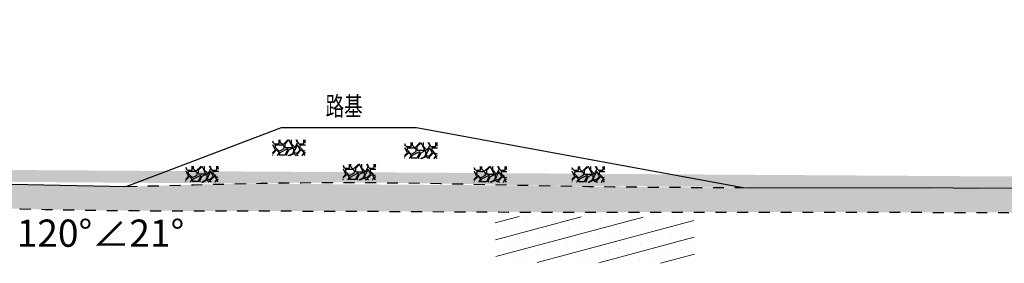
# Model space of a CAD drawing. Extents: x 217 to 43603, y 3840 to 12125.
# Drawn here: x 3530 to 3711, y 11013 to 11058 of the extents above; entities that cross this region are included whole.
import ezdxf
from ezdxf.enums import TextEntityAlignment as Align

# ---------------------------------------------------------------- set-up
doc = ezdxf.new("R2010")
doc.units = 0
doc.linetypes.add('X21', pattern=[4, 2, -2])
doc.layers.get('0').update_dxf_attribs({"linetype": 'CONTINUOUS'})
doc.layers.add('剖面地形线', color=3, linetype='CONTINUOUS', lineweight=25)
doc.layers.add('文字', color=7, linetype='CONTINUOUS', lineweight=13)
doc.layers.add('地层代号', color=7, linetype='CONTINUOUS')
doc.styles.add('仿宋3.5', font='SIMFANG.TTF', dxfattribs={"width": 0.714, "height": 3.5})

msp = doc.modelspace()

# ---------------------------------------------------------------- hatches: boundary and pattern name
at = {"linetype": 'Continuous'}
h = msp.add_hatch(dxfattribs=at)
h.set_pattern_fill('冲积砂质卵石层', color=256, scale=5)
h.set_pattern_definition([(45, (13.2344, 5267.961), (-2.5, 2.5), [0.3535534, -3.1819805]), (45, (13.4844, 5267.711), (-2.5, 2.5), [0.3535534, -3.1819805]), (0, (13.2344, 5267.711), (2.5, 2.5), [0.25, -4.75]), (0, (13.4844, 5268.211), (2.5, 2.5), [0.25, -4.75]), (90, (13.2344, 5267.711), (-2.5, 2.5), [0.25, -4.75]), (90, (13.7344, 5267.961), (-2.5, 2.5), [0.25, -4.75]), (45, (12.2344, 5269.461), (-2.5, 2.5), [0, -1.75])])
edge = h.paths.add_edge_path()
edge.add_line((239.45, 11057.5), (239.4, 11054))
edge.add_spline(control_points=[(239.4, 11054), (250.21, 11053.77), (273.37, 11053.29), (307.4, 11052.59), (335.04, 11052.15), (350.34, 11052.09), (354.78, 11052.14)], knot_values=[0.288029, 0.288029, 0.288029, 0.288029, 32.737811, 69.782506, 102.381732, 115.687522, 115.687522, 115.687522, 115.687522], degree=3, periodic=0)
edge.add_line((354.78, 11052.14), (354.78, 11055.46))
edge.add_line((354.78, 11055.46), (302.41, 11056.18))
edge.add_line((302.41, 11056.18), (239.45, 11057.5))
edge = h.paths.add_edge_path()
edge.add_spline(control_points=[(354.78, 11052.14), (361.61, 11052.22), (383.26, 11052.96), (417.89, 11051.78), (449.7, 11050.62), (466.71, 11049.86), (470.77, 11049.75)], knot_values=[115.687522, 115.687522, 115.687522, 115.687522, 136.194137, 180.656193, 219.553312, 231.726497, 231.726497, 231.726497, 231.726497], degree=3, periodic=0)
edge.add_line((470.77, 11049.75), (470.77, 11053.25))
edge.add_line((470.77, 11053.25), (417.52, 11055.28))
edge.add_line((417.52, 11055.28), (374.23, 11056.06))
edge.add_line((374.23, 11056.06), (354.78, 11055.46))
edge.add_line((354.78, 11055.46), (354.78, 11052.14))
edge = h.paths.add_edge_path()
edge.add_spline(control_points=[(4654.72, 11022.57), (4652.53, 11021.97), (4633.6, 11016.78), (4598.69, 11019.43), (4600.38, 11019.37), (4568.16, 11019.41), (4536.1, 11020.27), (4486.42, 11022.03), (4437.48, 11019.56), (4392.56, 11020.04), (4356.89, 11018.43), (4310.72, 11023.03), (4256.25, 11017.81), (4194.63, 11020.35), (4124.65, 11019.7), (4062.29, 11019.72), (3998.93, 11022.33), (3941.39, 11019.45), (3875.11, 11019.9), (3819.7, 11022.3), (3777.12, 11021.16), (3745.54, 11022.18), (3706.08, 11022.03), (3669.88, 11022.23), (3622.5, 11022.06), (3581.85, 11022.47), (3538.99, 11022.25), (3499.37, 11023.84), (3458.88, 11022.37), (3420.77, 11024.32), (3378.59, 11024.16), (3346.52, 11023.57), (3310.61, 11024.08), (3274.2, 11024.49), (3232.37, 11024.5), (3195.2, 11023.64), (3167.06, 11025.39), (3144.68, 11026.71), (3114.26, 11026.75), (3080.57, 11026.63), (3039.95, 11027.16), (2994.99, 11027.64), (2939.15, 11028.03), (2884.19, 11027.7), (2836.4, 11028.5), (2805.85, 11029.15), (2767.46, 11029.55), (2734.81, 11028.01), (2692.15, 11027.69), (2660.48, 11028.25), (2628.17, 11028.8), (2602.05, 11028.71), (2575.11, 11026.85), (2553.51, 11025.61), (2531.07, 11027.38), (2509.3, 11028.91), (2479.95, 11030), (2441.11, 11029.52), (2370.57, 11029.41), (2291.16, 11030.37), (2217.66, 11030.58), (2172.31, 11029.5), (2132.18, 11030.22), (2088.35, 11029.53), (2040.28, 11030.98), (1992.8, 11031.07), (1931.12, 11030.7), (1874.74, 11032.99), (1820.55, 11033.74), (1791.3, 11034.24), (1761.13, 11034.83), (1731.03, 11035.14), (1699.22, 11035.44), (1670.14, 11035.93), (1642.67, 11035.76), (1614.17, 11034.93), (1591.59, 11034.93), (1562.81, 11036.18), (1530.9, 11037.77), (1495.95, 11038.04), (1466.09, 11036.76), (1437.6, 11037.01), (1406.1, 11037.44), (1378.2, 11037.43), (1351.81, 11037.8), (1327.66, 11040.07), (1298.03, 11041.19), (1266.49, 11040.23), (1237.43, 11038.93), (1214.14, 11040.27), (1189.93, 11040.02), (1162.02, 11040.27), (1132.2, 11040.41), (1102.31, 11039.79), (1071.01, 11041.87), (1040.98, 11040.9), (1009.33, 11042.57), (987.9, 11044.61), (971.74, 11044.65), (964.18, 11042.33), (956.17, 11046.36), (941.55, 11046.62), (923.7, 11046.18), (881.39, 11046.38), (839.76, 11046.49), (798.44, 11046.64), (775.26, 11046.75), (749.69, 11046.78), (726.37, 11047.14), (710.16, 11046.77), (694.85, 11047.72), (676.75, 11048.79), (646.22, 11050), (613.58, 11050.42), (582.83, 11049.89), (552.62, 11050.04), (517.28, 11050.53), (487.49, 11049.29), (470.77, 11049.75)], knot_values=[231.726497, 231.726497, 231.726497, 231.726497, 233.564802, 247.592966, 267.456208, 288.850721, 324.488648, 372.745296, 435.2978, 471.39313, 507.508116, 542.254249, 610.192978, 670.908489, 727.112247, 820.160581, 857.941512, 917.269633, 992.847742, 1056.727559, 1083.59978, 1120.529715, 1151.70224, 1201.139909, 1233.255233, 1280.896774, 1329.726466, 1365.606765, 1399.049096, 1451.381112, 1479.909587, 1525.592658, 1547.615025, 1587.64323, 1634.820582, 1673.126147, 1699.099716, 1719.346549, 1740.379859, 1790.345274, 1820.423817, 1862.252922, 1925.234081, 1987.926354, 2027.130601, 2068.628924, 2079.591301, 2142.29726, 2166.624812, 2207.569402, 2237.313807, 2263.585402, 2285.86936, 2318.370685, 2328.28443, 2353.358296, 2383.852408, 2416.340988, 2469.878888, 2595.474314, 2654.576522, 2690.387335, 2731.545884, 2774.941897, 2821.870151, 2875.80433, 2917.39433, 3006.873095, 3045.053316, 3079.970345, 3094.643568, 3135.580894, 3170.263229, 3190.079938, 3222.823434, 3252.665782, 3275.626521, 3290.522035, 3339.099852, 3371.470969, 3395.313004, 3428.733942, 3456.947297, 3489.802487, 3512.451343, 3536.090547, 3562.516001, 3601.364526, 3630.734723, 3649.69982, 3671.28506, 3703.350053, 3733.441282, 3760.750515, 3792.999969, 3827.450172, 3850.76226, 3888.060809, 3891.95486, 3899.19901, 3910.91665, 3917.006778, 3942.922127, 3964.55787, 4043.890306, 4067.837359, 4088.517805, 4113.424701, 4144.555709, 4158.498073, 4162.008943, 4190.562658, 4212.8868, 4253.690633, 4288.460455, 4305.136005, 4344.315714, 4394.492506, 4394.492506, 4394.492506, 4394.492506], degree=3, periodic=0)
edge.add_line((4628.4, 11019.78), (4608.56, 11027.01))
edge.add_line((4608.56, 11027.01), (4592.75, 11028.13))
edge.add_line((4592.75, 11028.13), (4575.05, 11023.99))
edge.add_line((4575.05, 11023.99), (4561.2, 11024.08))
edge.add_line((4561.2, 11024.08), (4491.16, 11026.15))
edge.add_line((4491.16, 11026.15), (4428.6, 11024.61))
edge.add_line((4428.6, 11024.61), (4356.5, 11023.79))
edge.add_line((4356.5, 11023.79), (4321.71, 11025.58))
edge.add_line((4321.71, 11025.58), (4289.39, 11024.61))
edge.add_line((4289.39, 11024.61), (4230.77, 11023.14))
edge.add_line((4230.77, 11023.14), (4193.13, 11024.35))
edge.add_line((4193.13, 11024.35), (4120.46, 11024.23))
edge.add_line((4120.46, 11024.23), (4040.93, 11025.16))
edge.add_line((4040.93, 11025.16), (4006.12, 11026.06))
edge.add_line((4006.12, 11026.06), (3986.32, 11026.57))
edge.add_line((3986.32, 11026.57), (3946.54, 11024.37))
edge.add_line((3946.54, 11024.37), (3897.79, 11027.01))
edge.add_line((3897.79, 11027.01), (3871.18, 11025.01))
edge.add_line((3871.18, 11025.01), (3839.2, 11028.04))
edge.add_line((3839.2, 11028.04), (3807.45, 11025.96))
edge.add_line((3807.45, 11025.96), (3767.65, 11025.98))
edge.add_line((3767.65, 11025.98), (3743.56, 11026.5))
edge.add_line((3743.56, 11026.5), (3701.55, 11026.62))
edge.add_line((3701.55, 11026.62), (3662.95, 11026.67))
edge.add_spline(control_points=[(3662.95, 11026.67), (3654.5, 11026.69), (3629.85, 11026.76), (3592, 11028.05), (3562.6, 11027.21), (3549.4, 11026.84)], knot_values=[0, 0, 0, 0, 25.358974, 73.953605, 113.563702, 113.563702, 113.563702, 113.563702], degree=3, periodic=0)
edge.add_line((3549.4, 11026.84), (3485.73, 11028.17))
edge.add_line((3485.73, 11028.17), (3465.16, 11027.48))
edge.add_line((3465.16, 11027.48), (3429.62, 11030.93))
edge.add_line((3429.62, 11030.93), (3418.07, 11027.6))
edge.add_line((3418.07, 11027.6), (3380.84, 11027.63))
edge.add_line((3380.84, 11027.63), (3338.63, 11027.26))
edge.add_line((3338.63, 11027.26), (3274.05, 11027.92))
edge.add_line((3274.05, 11027.92), (3191.1, 11027.69))
edge.add_line((3191.1, 11027.69), (3140.8, 11030.21))
edge.add_line((3140.8, 11030.21), (3073.94, 11030.28))
edge.add_line((3073.94, 11030.28), (2971.35, 11031.37))
edge.add_line((2971.35, 11031.37), (2862.45, 11031.46))
edge.add_line((2862.45, 11031.46), (2809.19, 11032.64))
edge.add_line((2809.19, 11032.64), (2784.71, 11032.84))
edge.add_line((2784.71, 11032.84), (2764.7, 11034.69))
edge.add_line((2764.7, 11034.69), (2716.35, 11031.08))
edge.add_line((2716.35, 11031.08), (2656.75, 11031.81))
edge.add_line((2656.75, 11031.81), (2610.24, 11032.44))
edge.add_line((2610.24, 11032.44), (2576.24, 11030.49))
edge.add_line((2576.24, 11030.49), (2546, 11029.81))
edge.add_line((2546, 11029.81), (2494.58, 11033.27))
edge.add_line((2494.58, 11033.27), (2394.59, 11033.02))
edge.add_line((2394.59, 11033.02), (2376.47, 11033.36))
edge.add_line((2376.47, 11033.36), (2308.43, 11034.6))
edge.add_line((2308.43, 11034.6), (2264.75, 11034.43))
edge.add_line((2264.75, 11034.43), (2214.58, 11033.93))
edge.add_line((2214.58, 11033.93), (2191.9, 11033.19))
edge.add_line((2191.9, 11033.19), (2132.93, 11033.48))
edge.add_line((2132.93, 11033.48), (2091.6, 11033.33))
edge.add_line((2091.6, 11033.33), (2030.62, 11034.42))
edge.add_line((2030.62, 11034.42), (1988.68, 11034.55))
edge.add_line((1988.68, 11034.55), (1967.17, 11035.11))
edge.add_line((1967.17, 11035.11), (1947.09, 11034.5))
edge.add_line((1947.09, 11034.5), (1921.29, 11036.64))
edge.add_line((1921.29, 11036.64), (1871.27, 11037.43))
edge.add_line((1871.27, 11037.43), (1859.13, 11036.6))
edge.add_line((1859.13, 11036.6), (1784.55, 11037.88))
edge.add_line((1784.55, 11037.88), (1743.48, 11038.64))
edge.add_line((1743.48, 11038.64), (1709.84, 11038.68))
edge.add_line((1709.84, 11038.68), (1688.33, 11039.18))
edge.add_line((1688.33, 11039.18), (1648.39, 11038.78))
edge.add_line((1648.39, 11038.78), (1619.47, 11038.49))
edge.add_line((1619.47, 11038.49), (1588.91, 11038.63))
edge.add_line((1588.91, 11038.63), (1537.53, 11040.6))
edge.add_line((1537.53, 11040.6), (1511.22, 11041.76))
edge.add_line((1511.22, 11041.76), (1459.93, 11040.3))
edge.add_line((1459.93, 11040.3), (1407.65, 11040.86))
edge.add_line((1407.65, 11040.86), (1359, 11041.1))
edge.add_line((1359, 11041.1), (1314.21, 11044.3))
edge.add_line((1314.21, 11044.3), (1298.1, 11044.29))
edge.add_line((1298.1, 11044.29), (1223.77, 11042.66))
edge.add_line((1223.77, 11042.66), (1215.01, 11043.52))
edge.add_line((1215.01, 11043.52), (1144.86, 11043.83))
edge.add_line((1144.86, 11043.83), (1103.96, 11043.69))
edge.add_line((1103.96, 11043.69), (1081.07, 11047.18))
edge.add_line((1081.07, 11047.18), (1071.73, 11044.81))
edge.add_line((1071.73, 11044.81), (1051.38, 11045.98))
edge.add_line((1051.38, 11045.98), (1026.51, 11044.01))
edge.add_line((1026.51, 11044.01), (988.12, 11049.96))
edge.add_line((988.12, 11049.96), (972.55, 11050.92))
edge.add_line((972.55, 11050.92), (965.69, 11046.51))
edge.add_line((965.69, 11046.51), (949.73, 11054.57))
edge.add_line((949.73, 11054.57), (934.52, 11049.94))
edge.add_line((934.52, 11049.94), (928.62, 11049.78))
edge.add_line((928.62, 11049.78), (877.87, 11049.79))
edge.add_line((877.87, 11049.79), (797.92, 11050.17))
edge.add_line((797.92, 11050.17), (797.35, 11050.15))
edge.add_line((797.35, 11050.15), (739.84, 11050.38))
edge.add_line((739.84, 11050.38), (706.69, 11050.51))
edge.add_line((706.69, 11050.51), (661.17, 11053.07))
edge.add_line((661.17, 11053.07), (597.72, 11053.91))
edge.add_line((597.72, 11053.91), (576.8, 11053.46))
edge.add_line((576.8, 11053.46), (515.8, 11053.68))
edge.add_line((515.8, 11053.68), (470.77, 11053.25))
edge.add_line((470.77, 11053.25), (470.77, 11049.75))
h = msp.add_hatch(dxfattribs=at)
h.set_pattern_fill('干砌块石', color=256, scale=4.55)
h.set_pattern_definition([(0, (-23548.4383, 2584.6834), (4.55, 4.55), [1.365, -3.185]), (0, (-23545.7083, 2585.1384), (4.55, 4.55), [1.1375, -3.4125]), (0, (-23545.936, 2585.366), (4.55, 4.55), [0.91, -3.64]), (0, (-23547.301, 2586.5034), (4.55, 4.55), [0.6825, -0.6825, 0.91, -2.275]), (0, (-23547.301, 2586.731), (4.55, 4.55), [0.91, -0.2275, 1.1375, -2.275]), (0, (-23549.3483, 2587.641), (4.55, 4.55), [1.1375, -3.4125]), (0, (-23545.026, 2587.8684), (4.55, 4.55), [1.1375, -3.4125]), (90, (-23549.3483, 2585.5934), (-4.55, 4.55), [0.6825, -3.8675]), (90, (-23548.666, 2589.006), (-4.55, 4.55), [0.455, -4.095]), (90, (-23548.4383, 2584.6834), (-4.55, 4.55), [0.6825, -3.8675]), (90, (-23547.9833, 2588.7784), (-4.55, 4.55), [0.2275, -4.3225]), (90, (-23547.756, 2586.9584), (-4.55, 4.55), [0.6825, -3.8675]), (90, (-23547.301, 2585.366), (-4.55, 4.55), [1.1375, -3.4125]), (90, (-23546.846, 2588.551), (-4.55, 4.55), [0.6825, -3.8675]), (90, (-23546.391, 2586.731), (-4.55, 4.55), [0.91, -3.64]), (90, (-23546.1633, 2586.731), (-4.55, 4.55), [0.91, -3.64]), (90, (-23545.7083, 2584.6834), (-4.55, 4.55), [0.455, -4.095]), (90, (-23545.026, 2585.366), (-4.55, 4.55), [1.1375, -3.4125]), (45, (-23548.8933, 2585.1384), (5e-16, 4.55), [1.9304012, -4.5042705]), (45, (-23548.4383, 2585.366), (5e-16, 4.55), [0.9652006, -5.4694711]), (45, (-23546.3908, 2587.8684), (5e-16, 4.55), [1.2869343, -5.1477374]), (45, (-23546.3908, 2588.096), (5e-16, 4.55), [0.9652006, -5.4694711]), (135, (-23547.9833, 2587.641), (-4.55, 5e-16), [0.32173505, -6.11293666]), (135, (-23548.8933, 2585.1384), (-4.55, 5e-16), [0.64346555, -5.79120616]), (135, (-23547.5283, 2586.5034), (-4.55, 5e-16), [0.64346555, -5.79120616]), (135, (-23546.3908, 2587.641), (-4.55, 5e-16), [0.64346555, -5.79120616]), (135, (-23545.0258, 2588.551), (-4.55, 5e-16), [0.9652006, -5.4694711]), (135, (-23545.0258, 2588.3234), (-4.55, 5e-16), [0.64346555, -5.79120616]), (135, (-23545.2533, 2588.7784), (-4.55, 5e-16), [0.64346555, -5.79120616]), (135, (-23546.6183, 2584.6834), (-4.55, 5e-16), [0.9652006, -5.4694711]), (26.565051, (-23545.2533, 2587.4134), (4.55, 2e-09), [0.50869, -9.6654193]), (26.565051, (-23546.3908, 2586.276), (4.55, 2e-09), [0.50869, -9.6654193]), (26.565051, (-23547.9833, 2587.641), (4.55, 2e-09), [1.01738, -9.1567293]), (26.565051, (-23547.7558, 2588.7784), (4.55, 2e-09), [1.01738, -9.1567293]), (26.565051, (-23547.7558, 2587.641), (4.55, 2e-09), [1.01738, -9.1567293]), (26.565051, (-23545.0258, 2588.551), (4.55, 2e-09), [1.01738, -9.1567293]), (26.565051, (-23549.3483, 2586.276), (4.55, 2e-09), [1.5261155, -8.6479938]), (26.565051, (-23549.3483, 2586.5034), (4.55, 2e-09), [1.5261155, -8.6479938]), (26.565051, (-23549.3483, 2588.3234), (4.55, 2e-09), [1.5261155, -8.6479938]), (63.434949, (-23547.0733, 2588.096), (2e-10, 4.55), [0.50869, -9.6654193]), (63.434949, (-23545.0258, 2587.8684), (2e-10, 4.55), [0.50869, -6.1045893, 1.01738, -2.54345]), (63.434949, (-23545.4808, 2587.4134), (2e-10, 4.55), [1.01738, -9.1567293]), (63.434949, (-23548.2108, 2587.8684), (2e-10, 4.55), [1.01738, -9.1567293]), (63.434949, (-23548.4383, 2587.8684), (2e-10, 4.55), [1.01738, -9.1567293]), (63.434949, (-23546.8458, 2588.3234), (2e-10, 4.55), [1.5261155, -8.6479938]), (116.565051, (-23547.9833, 2587.186), (-2e-09, 4.55), [0.50869, -9.6654193]), (116.565051, (-23545.0258, 2586.731), (-2e-09, 4.55), [0.50869, -9.6654193]), (116.565051, (-23545.9358, 2585.366), (-2e-09, 4.55), [1.01738, -9.1567293]), (116.565051, (-23546.1633, 2585.5934), (-2e-09, 4.55), [1.01738, -9.1567293]), (116.565051, (-23545.7083, 2588.7784), (-2e-09, 4.55), [1.01738, -9.1567293]), (116.565051, (-23549.3483, 2586.5034), (-2e-09, 4.55), [1.01738, -9.1567293]), (116.565051, (-23547.0733, 2584.6834), (-2e-09, 4.55), [1.5261155, -8.6479938]), (153.434949, (-23545.4808, 2587.4134), (-4.55, 2e-10), [1.01738, -9.1567293]), (153.434949, (-23545.2533, 2587.186), (-4.55, 2e-10), [1.01738, -9.1567293]), (153.434949, (-23548.6658, 2584.911), (-4.55, 2e-10), [0.50869, -9.6654193]), (153.434949, (-23547.3008, 2586.731), (-4.55, 2e-10), [0.50869, -9.6654193]), (153.434949, (-23546.3908, 2588.096), (-4.55, 2e-10), [0.50869, -9.6654193])])
h.paths.add_polyline_path([(3582.4, 11035.44), (3576.39, 11035.43), (3576.31, 11032.56), (3582.31, 11032.49)])
h = msp.add_hatch(dxfattribs=at)
h.set_pattern_fill('干砌块石', color=256, scale=4.55)
h.set_pattern_definition([(0, (-23524.1357, 2584.1562), (4.55, 4.55), [1.365, -3.185]), (0, (-23521.4057, 2584.6112), (4.55, 4.55), [1.1375, -3.4125]), (0, (-23521.633, 2584.8387), (4.55, 4.55), [0.91, -3.64]), (0, (-23522.998, 2585.9762), (4.55, 4.55), [0.6825, -0.6825, 0.91, -2.275]), (0, (-23522.998, 2586.2037), (4.55, 4.55), [0.91, -0.2275, 1.1375, -2.275]), (0, (-23525.0457, 2587.1137), (4.55, 4.55), [1.1375, -3.4125]), (0, (-23520.723, 2587.3412), (4.55, 4.55), [1.1375, -3.4125]), (90, (-23525.0457, 2585.0662), (-4.55, 4.55), [0.6825, -3.8675]), (90, (-23524.363, 2588.4787), (-4.55, 4.55), [0.455, -4.095]), (90, (-23524.1357, 2584.1562), (-4.55, 4.55), [0.6825, -3.8675]), (90, (-23523.6807, 2588.2512), (-4.55, 4.55), [0.2275, -4.3225]), (90, (-23523.453, 2586.4312), (-4.55, 4.55), [0.6825, -3.8675]), (90, (-23522.998, 2584.8387), (-4.55, 4.55), [1.1375, -3.4125]), (90, (-23522.543, 2588.0237), (-4.55, 4.55), [0.6825, -3.8675]), (90, (-23522.088, 2586.2037), (-4.55, 4.55), [0.91, -3.64]), (90, (-23521.8607, 2586.2037), (-4.55, 4.55), [0.91, -3.64]), (90, (-23521.4057, 2584.1562), (-4.55, 4.55), [0.455, -4.095]), (90, (-23520.723, 2584.8387), (-4.55, 4.55), [1.1375, -3.4125]), (45, (-23524.5907, 2584.6112), (5e-16, 4.55), [1.9304012, -4.5042705]), (45, (-23524.1357, 2584.8387), (5e-16, 4.55), [0.9652006, -5.4694711]), (45, (-23522.0882, 2587.3412), (5e-16, 4.55), [1.2869343, -5.1477374]), (45, (-23522.0882, 2587.5687), (5e-16, 4.55), [0.9652006, -5.4694711]), (135, (-23523.6807, 2587.1137), (-4.55, 5e-16), [0.32173505, -6.11293666]), (135, (-23524.5907, 2584.6112), (-4.55, 5e-16), [0.64346555, -5.79120616]), (135, (-23523.2257, 2585.9762), (-4.55, 5e-16), [0.64346555, -5.79120616]), (135, (-23522.0882, 2587.1137), (-4.55, 5e-16), [0.64346555, -5.79120616]), (135, (-23520.7232, 2588.0237), (-4.55, 5e-16), [0.9652006, -5.4694711]), (135, (-23520.7232, 2587.7962), (-4.55, 5e-16), [0.64346555, -5.79120616]), (135, (-23520.9507, 2588.2512), (-4.55, 5e-16), [0.64346555, -5.79120616]), (135, (-23522.3157, 2584.1562), (-4.55, 5e-16), [0.9652006, -5.4694711]), (26.565051, (-23520.9507, 2586.8862), (4.55, 2e-09), [0.50869, -9.6654193]), (26.565051, (-23522.0882, 2585.7487), (4.55, 2e-09), [0.50869, -9.6654193]), (26.565051, (-23523.6807, 2587.1137), (4.55, 2e-09), [1.01738, -9.1567293]), (26.565051, (-23523.4532, 2588.2512), (4.55, 2e-09), [1.01738, -9.1567293]), (26.565051, (-23523.4532, 2587.1137), (4.55, 2e-09), [1.01738, -9.1567293]), (26.565051, (-23520.7232, 2588.0237), (4.55, 2e-09), [1.01738, -9.1567293]), (26.565051, (-23525.0457, 2585.7487), (4.55, 2e-09), [1.5261155, -8.6479938]), (26.565051, (-23525.0457, 2585.9762), (4.55, 2e-09), [1.5261155, -8.6479938]), (26.565051, (-23525.0457, 2587.7962), (4.55, 2e-09), [1.5261155, -8.6479938]), (63.434949, (-23522.7707, 2587.5687), (2e-10, 4.55), [0.50869, -9.6654193]), (63.434949, (-23520.7232, 2587.3412), (2e-10, 4.55), [0.50869, -6.1045893, 1.01738, -2.54345]), (63.434949, (-23521.1782, 2586.8862), (2e-10, 4.55), [1.01738, -9.1567293]), (63.434949, (-23523.9082, 2587.3412), (2e-10, 4.55), [1.01738, -9.1567293]), (63.434949, (-23524.1357, 2587.3412), (2e-10, 4.55), [1.01738, -9.1567293]), (63.434949, (-23522.5432, 2587.7962), (2e-10, 4.55), [1.5261155, -8.6479938]), (116.565051, (-23523.6807, 2586.6587), (-2e-09, 4.55), [0.50869, -9.6654193]), (116.565051, (-23520.7232, 2586.2037), (-2e-09, 4.55), [0.50869, -9.6654193]), (116.565051, (-23521.6332, 2584.8387), (-2e-09, 4.55), [1.01738, -9.1567293]), (116.565051, (-23521.8607, 2585.0662), (-2e-09, 4.55), [1.01738, -9.1567293]), (116.565051, (-23521.4057, 2588.2512), (-2e-09, 4.55), [1.01738, -9.1567293]), (116.565051, (-23525.0457, 2585.9762), (-2e-09, 4.55), [1.01738, -9.1567293]), (116.565051, (-23522.7707, 2584.1562), (-2e-09, 4.55), [1.5261155, -8.6479938]), (153.434949, (-23521.1782, 2586.8862), (-4.55, 2e-10), [1.01738, -9.1567293]), (153.434949, (-23520.9507, 2586.6587), (-4.55, 2e-10), [1.01738, -9.1567293]), (153.434949, (-23524.3632, 2584.3837), (-4.55, 2e-10), [0.50869, -9.6654193]), (153.434949, (-23522.9982, 2586.2037), (-4.55, 2e-10), [0.50869, -9.6654193]), (153.434949, (-23522.0882, 2587.5687), (-4.55, 2e-10), [0.50869, -9.6654193])])
h.paths.add_polyline_path([(3606.7, 11034.92), (3600.69, 11034.91), (3600.61, 11032.04), (3606.61, 11031.96)])
h = msp.add_hatch(dxfattribs=at)
h.set_pattern_fill('干砌块石', color=256, scale=4.55)
h.set_pattern_definition([(0, (-23564.423, 2579.84), (4.55, 4.55), [1.365, -3.185]), (0, (-23561.693, 2580.295), (4.55, 4.55), [1.1375, -3.4125]), (0, (-23561.9204, 2580.5227), (4.55, 4.55), [0.91, -3.64]), (0, (-23563.2854, 2581.66), (4.55, 4.55), [0.6825, -0.6825, 0.91, -2.275]), (0, (-23563.2854, 2581.8877), (4.55, 4.55), [0.91, -0.2275, 1.1375, -2.275]), (0, (-23565.333, 2582.7977), (4.55, 4.55), [1.1375, -3.4125]), (0, (-23561.0104, 2583.025), (4.55, 4.55), [1.1375, -3.4125]), (90, (-23565.333, 2580.75), (-4.55, 4.55), [0.6825, -3.8675]), (90, (-23564.6504, 2584.1627), (-4.55, 4.55), [0.455, -4.095]), (90, (-23564.423, 2579.84), (-4.55, 4.55), [0.6825, -3.8675]), (90, (-23563.968, 2583.935), (-4.55, 4.55), [0.2275, -4.3225]), (90, (-23563.7404, 2582.115), (-4.55, 4.55), [0.6825, -3.8675]), (90, (-23563.2854, 2580.5227), (-4.55, 4.55), [1.1375, -3.4125]), (90, (-23562.8304, 2583.7077), (-4.55, 4.55), [0.6825, -3.8675]), (90, (-23562.3754, 2581.8877), (-4.55, 4.55), [0.91, -3.64]), (90, (-23562.148, 2581.8877), (-4.55, 4.55), [0.91, -3.64]), (90, (-23561.693, 2579.84), (-4.55, 4.55), [0.455, -4.095]), (90, (-23561.0104, 2580.5227), (-4.55, 4.55), [1.1375, -3.4125]), (45, (-23564.878, 2580.2952), (5e-16, 4.55), [1.9304012, -4.5042705]), (45, (-23564.423, 2580.5227), (5e-16, 4.55), [0.9652006, -5.4694711]), (45, (-23562.3754, 2583.0252), (5e-16, 4.55), [1.2869343, -5.1477374]), (45, (-23562.3754, 2583.2527), (5e-16, 4.55), [0.9652006, -5.4694711]), (135, (-23563.968, 2582.7977), (-4.55, 5e-16), [0.32173505, -6.11293666]), (135, (-23564.878, 2580.2952), (-4.55, 5e-16), [0.64346555, -5.79120616]), (135, (-23563.513, 2581.6602), (-4.55, 5e-16), [0.64346555, -5.79120616]), (135, (-23562.3754, 2582.7977), (-4.55, 5e-16), [0.64346555, -5.79120616]), (135, (-23561.0104, 2583.7077), (-4.55, 5e-16), [0.9652006, -5.4694711]), (135, (-23561.0104, 2583.4802), (-4.55, 5e-16), [0.64346555, -5.79120616]), (135, (-23561.238, 2583.9352), (-4.55, 5e-16), [0.64346555, -5.79120616]), (135, (-23562.603, 2579.8402), (-4.55, 5e-16), [0.9652006, -5.4694711]), (26.565051, (-23561.238, 2582.5702), (4.55, 2e-09), [0.50869, -9.6654193]), (26.565051, (-23562.3754, 2581.4327), (4.55, 2e-09), [0.50869, -9.6654193]), (26.565051, (-23563.968, 2582.7977), (4.55, 2e-09), [1.01738, -9.1567293]), (26.565051, (-23563.7404, 2583.9352), (4.55, 2e-09), [1.01738, -9.1567293]), (26.565051, (-23563.7404, 2582.7977), (4.55, 2e-09), [1.01738, -9.1567293]), (26.565051, (-23561.0104, 2583.7077), (4.55, 2e-09), [1.01738, -9.1567293]), (26.565051, (-23565.333, 2581.4327), (4.55, 2e-09), [1.5261155, -8.6479938]), (26.565051, (-23565.333, 2581.6602), (4.55, 2e-09), [1.5261155, -8.6479938]), (26.565051, (-23565.333, 2583.4802), (4.55, 2e-09), [1.5261155, -8.6479938]), (63.434949, (-23563.058, 2583.2527), (2e-10, 4.55), [0.50869, -9.6654193]), (63.434949, (-23561.0104, 2583.0252), (2e-10, 4.55), [0.50869, -6.1045893, 1.01738, -2.54345]), (63.434949, (-23561.4654, 2582.5702), (2e-10, 4.55), [1.01738, -9.1567293]), (63.434949, (-23564.1954, 2583.0252), (2e-10, 4.55), [1.01738, -9.1567293]), (63.434949, (-23564.423, 2583.0252), (2e-10, 4.55), [1.01738, -9.1567293]), (63.434949, (-23562.8304, 2583.4802), (2e-10, 4.55), [1.5261155, -8.6479938]), (116.565051, (-23563.968, 2582.3427), (-2e-09, 4.55), [0.50869, -9.6654193]), (116.565051, (-23561.0104, 2581.8877), (-2e-09, 4.55), [0.50869, -9.6654193]), (116.565051, (-23561.9204, 2580.5227), (-2e-09, 4.55), [1.01738, -9.1567293]), (116.565051, (-23562.148, 2580.7502), (-2e-09, 4.55), [1.01738, -9.1567293]), (116.565051, (-23561.693, 2583.9352), (-2e-09, 4.55), [1.01738, -9.1567293]), (116.565051, (-23565.333, 2581.6602), (-2e-09, 4.55), [1.01738, -9.1567293]), (116.565051, (-23563.058, 2579.8402), (-2e-09, 4.55), [1.5261155, -8.6479938]), (153.434949, (-23561.4654, 2582.5702), (-4.55, 2e-10), [1.01738, -9.1567293]), (153.434949, (-23561.238, 2582.3427), (-4.55, 2e-10), [1.01738, -9.1567293]), (153.434949, (-23564.6504, 2580.0677), (-4.55, 2e-10), [0.50869, -9.6654193]), (153.434949, (-23563.2854, 2581.8877), (-4.55, 2e-10), [0.50869, -9.6654193]), (153.434949, (-23562.3754, 2583.2527), (-4.55, 2e-10), [0.50869, -9.6654193])])
h.paths.add_polyline_path([(3566.41, 11030.6), (3560.41, 11030.59), (3560.33, 11027.72), (3566.32, 11027.64)])
h = msp.add_hatch(dxfattribs=at)
h.set_pattern_fill('干砌块石', color=256, scale=4.55)
h.set_pattern_definition([(0, (-23535.473, 2580.2147), (4.55, 4.55), [1.365, -3.185]), (0, (-23532.743, 2580.6697), (4.55, 4.55), [1.1375, -3.4125]), (0, (-23532.9705, 2580.897), (4.55, 4.55), [0.91, -3.64]), (0, (-23534.3355, 2582.0347), (4.55, 4.55), [0.6825, -0.6825, 0.91, -2.275]), (0, (-23534.3355, 2582.262), (4.55, 4.55), [0.91, -0.2275, 1.1375, -2.275]), (0, (-23536.383, 2583.172), (4.55, 4.55), [1.1375, -3.4125]), (0, (-23532.0605, 2583.3997), (4.55, 4.55), [1.1375, -3.4125]), (90, (-23536.383, 2581.1247), (-4.55, 4.55), [0.6825, -3.8675]), (90, (-23535.7005, 2584.537), (-4.55, 4.55), [0.455, -4.095]), (90, (-23535.473, 2580.2147), (-4.55, 4.55), [0.6825, -3.8675]), (90, (-23535.018, 2584.3097), (-4.55, 4.55), [0.2275, -4.3225]), (90, (-23534.7905, 2582.4897), (-4.55, 4.55), [0.6825, -3.8675]), (90, (-23534.3355, 2580.897), (-4.55, 4.55), [1.1375, -3.4125]), (90, (-23533.8805, 2584.082), (-4.55, 4.55), [0.6825, -3.8675]), (90, (-23533.4255, 2582.262), (-4.55, 4.55), [0.91, -3.64]), (90, (-23533.198, 2582.262), (-4.55, 4.55), [0.91, -3.64]), (90, (-23532.743, 2580.2147), (-4.55, 4.55), [0.455, -4.095]), (90, (-23532.0605, 2580.897), (-4.55, 4.55), [1.1375, -3.4125]), (45, (-23535.928, 2580.6697), (5e-16, 4.55), [1.9304012, -4.5042705]), (45, (-23535.473, 2580.8972), (5e-16, 4.55), [0.9652006, -5.4694711]), (45, (-23533.4255, 2583.3997), (5e-16, 4.55), [1.2869343, -5.1477374]), (45, (-23533.4255, 2583.6272), (5e-16, 4.55), [0.9652006, -5.4694711]), (135, (-23535.018, 2583.1722), (-4.55, 5e-16), [0.32173505, -6.11293666]), (135, (-23535.928, 2580.6697), (-4.55, 5e-16), [0.64346555, -5.79120616]), (135, (-23534.563, 2582.0347), (-4.55, 5e-16), [0.64346555, -5.79120616]), (135, (-23533.4255, 2583.1722), (-4.55, 5e-16), [0.64346555, -5.79120616]), (135, (-23532.0605, 2584.0822), (-4.55, 5e-16), [0.9652006, -5.4694711]), (135, (-23532.0605, 2583.8547), (-4.55, 5e-16), [0.64346555, -5.79120616]), (135, (-23532.288, 2584.3097), (-4.55, 5e-16), [0.64346555, -5.79120616]), (135, (-23533.653, 2580.2147), (-4.55, 5e-16), [0.9652006, -5.4694711]), (26.565051, (-23532.288, 2582.9447), (4.55, 2e-09), [0.50869, -9.6654193]), (26.565051, (-23533.4255, 2581.8072), (4.55, 2e-09), [0.50869, -9.6654193]), (26.565051, (-23535.018, 2583.1722), (4.55, 2e-09), [1.01738, -9.1567293]), (26.565051, (-23534.7905, 2584.3097), (4.55, 2e-09), [1.01738, -9.1567293]), (26.565051, (-23534.7905, 2583.1722), (4.55, 2e-09), [1.01738, -9.1567293]), (26.565051, (-23532.0605, 2584.0822), (4.55, 2e-09), [1.01738, -9.1567293]), (26.565051, (-23536.383, 2581.8072), (4.55, 2e-09), [1.5261155, -8.6479938]), (26.565051, (-23536.383, 2582.0347), (4.55, 2e-09), [1.5261155, -8.6479938]), (26.565051, (-23536.383, 2583.8547), (4.55, 2e-09), [1.5261155, -8.6479938]), (63.434949, (-23534.108, 2583.6272), (2e-10, 4.55), [0.50869, -9.6654193]), (63.434949, (-23532.0605, 2583.3997), (2e-10, 4.55), [0.50869, -6.1045893, 1.01738, -2.54345]), (63.434949, (-23532.5155, 2582.9447), (2e-10, 4.55), [1.01738, -9.1567293]), (63.434949, (-23535.2455, 2583.3997), (2e-10, 4.55), [1.01738, -9.1567293]), (63.434949, (-23535.473, 2583.3997), (2e-10, 4.55), [1.01738, -9.1567293]), (63.434949, (-23533.8805, 2583.8547), (2e-10, 4.55), [1.5261155, -8.6479938]), (116.565051, (-23535.018, 2582.7172), (-2e-09, 4.55), [0.50869, -9.6654193]), (116.565051, (-23532.0605, 2582.2622), (-2e-09, 4.55), [0.50869, -9.6654193]), (116.565051, (-23532.9705, 2580.8972), (-2e-09, 4.55), [1.01738, -9.1567293]), (116.565051, (-23533.198, 2581.1247), (-2e-09, 4.55), [1.01738, -9.1567293]), (116.565051, (-23532.743, 2584.3097), (-2e-09, 4.55), [1.01738, -9.1567293]), (116.565051, (-23536.383, 2582.0347), (-2e-09, 4.55), [1.01738, -9.1567293]), (116.565051, (-23534.108, 2580.2147), (-2e-09, 4.55), [1.5261155, -8.6479938]), (153.434949, (-23532.5155, 2582.9447), (-4.55, 2e-10), [1.01738, -9.1567293]), (153.434949, (-23532.288, 2582.7172), (-4.55, 2e-10), [1.01738, -9.1567293]), (153.434949, (-23535.7005, 2580.4422), (-4.55, 2e-10), [0.50869, -9.6654193]), (153.434949, (-23534.3355, 2582.2622), (-4.55, 2e-10), [0.50869, -9.6654193]), (153.434949, (-23533.4255, 2583.6272), (-4.55, 2e-10), [0.50869, -9.6654193])])
h.paths.add_polyline_path([(3595.36, 11030.98), (3589.36, 11030.97), (3589.28, 11028.09), (3595.27, 11028.02)])
h = msp.add_hatch(dxfattribs=at)
h.set_pattern_fill('干砌块石', color=256, scale=4.55)
h.set_pattern_definition([(0, (-23511.3664, 2579.797), (4.55, 4.55), [1.365, -3.185]), (0, (-23508.6364, 2580.252), (4.55, 4.55), [1.1375, -3.4125]), (0, (-23508.864, 2580.4795), (4.55, 4.55), [0.91, -3.64]), (0, (-23510.229, 2581.617), (4.55, 4.55), [0.6825, -0.6825, 0.91, -2.275]), (0, (-23510.229, 2581.8445), (4.55, 4.55), [0.91, -0.2275, 1.1375, -2.275]), (0, (-23512.2764, 2582.7545), (4.55, 4.55), [1.1375, -3.4125]), (0, (-23507.954, 2582.982), (4.55, 4.55), [1.1375, -3.4125]), (90, (-23512.2764, 2580.707), (-4.55, 4.55), [0.6825, -3.8675]), (90, (-23511.594, 2584.1195), (-4.55, 4.55), [0.455, -4.095]), (90, (-23511.3664, 2579.797), (-4.55, 4.55), [0.6825, -3.8675]), (90, (-23510.9114, 2583.892), (-4.55, 4.55), [0.2275, -4.3225]), (90, (-23510.684, 2582.072), (-4.55, 4.55), [0.6825, -3.8675]), (90, (-23510.229, 2580.4795), (-4.55, 4.55), [1.1375, -3.4125]), (90, (-23509.774, 2583.6645), (-4.55, 4.55), [0.6825, -3.8675]), (90, (-23509.319, 2581.8445), (-4.55, 4.55), [0.91, -3.64]), (90, (-23509.0914, 2581.8445), (-4.55, 4.55), [0.91, -3.64]), (90, (-23508.6364, 2579.797), (-4.55, 4.55), [0.455, -4.095]), (90, (-23507.954, 2580.4795), (-4.55, 4.55), [1.1375, -3.4125]), (45, (-23511.8214, 2580.252), (5e-16, 4.55), [1.9304012, -4.5042705]), (45, (-23511.3664, 2580.4795), (5e-16, 4.55), [0.9652006, -5.4694711]), (45, (-23509.319, 2582.982), (5e-16, 4.55), [1.2869343, -5.1477374]), (45, (-23509.319, 2583.2095), (5e-16, 4.55), [0.9652006, -5.4694711]), (135, (-23510.9114, 2582.7545), (-4.55, 5e-16), [0.32173505, -6.11293666]), (135, (-23511.8214, 2580.252), (-4.55, 5e-16), [0.64346555, -5.79120616]), (135, (-23510.4564, 2581.617), (-4.55, 5e-16), [0.64346555, -5.79120616]), (135, (-23509.319, 2582.7545), (-4.55, 5e-16), [0.64346555, -5.79120616]), (135, (-23507.954, 2583.6645), (-4.55, 5e-16), [0.9652006, -5.4694711]), (135, (-23507.954, 2583.437), (-4.55, 5e-16), [0.64346555, -5.79120616]), (135, (-23508.1814, 2583.892), (-4.55, 5e-16), [0.64346555, -5.79120616]), (135, (-23509.5464, 2579.797), (-4.55, 5e-16), [0.9652006, -5.4694711]), (26.565051, (-23508.1814, 2582.527), (4.55, 2e-09), [0.50869, -9.6654193]), (26.565051, (-23509.319, 2581.3895), (4.55, 2e-09), [0.50869, -9.6654193]), (26.565051, (-23510.9114, 2582.7545), (4.55, 2e-09), [1.01738, -9.1567293]), (26.565051, (-23510.684, 2583.892), (4.55, 2e-09), [1.01738, -9.1567293]), (26.565051, (-23510.684, 2582.7545), (4.55, 2e-09), [1.01738, -9.1567293]), (26.565051, (-23507.954, 2583.6645), (4.55, 2e-09), [1.01738, -9.1567293]), (26.565051, (-23512.2764, 2581.3895), (4.55, 2e-09), [1.5261155, -8.6479938]), (26.565051, (-23512.2764, 2581.617), (4.55, 2e-09), [1.5261155, -8.6479938]), (26.565051, (-23512.2764, 2583.437), (4.55, 2e-09), [1.5261155, -8.6479938]), (63.434949, (-23510.0014, 2583.2095), (2e-10, 4.55), [0.50869, -9.6654193]), (63.434949, (-23507.954, 2582.982), (2e-10, 4.55), [0.50869, -6.1045893, 1.01738, -2.54345]), (63.434949, (-23508.409, 2582.527), (2e-10, 4.55), [1.01738, -9.1567293]), (63.434949, (-23511.139, 2582.982), (2e-10, 4.55), [1.01738, -9.1567293]), (63.434949, (-23511.3664, 2582.982), (2e-10, 4.55), [1.01738, -9.1567293]), (63.434949, (-23509.774, 2583.437), (2e-10, 4.55), [1.5261155, -8.6479938]), (116.565051, (-23510.9114, 2582.2995), (-2e-09, 4.55), [0.50869, -9.6654193]), (116.565051, (-23507.954, 2581.8445), (-2e-09, 4.55), [0.50869, -9.6654193]), (116.565051, (-23508.864, 2580.4795), (-2e-09, 4.55), [1.01738, -9.1567293]), (116.565051, (-23509.0914, 2580.707), (-2e-09, 4.55), [1.01738, -9.1567293]), (116.565051, (-23508.6364, 2583.892), (-2e-09, 4.55), [1.01738, -9.1567293]), (116.565051, (-23512.2764, 2581.617), (-2e-09, 4.55), [1.01738, -9.1567293]), (116.565051, (-23510.0014, 2579.797), (-2e-09, 4.55), [1.5261155, -8.6479938]), (153.434949, (-23508.409, 2582.527), (-4.55, 2e-10), [1.01738, -9.1567293]), (153.434949, (-23508.1814, 2582.2995), (-4.55, 2e-10), [1.01738, -9.1567293]), (153.434949, (-23511.594, 2580.0245), (-4.55, 2e-10), [0.50869, -9.6654193]), (153.434949, (-23510.229, 2581.8445), (-4.55, 2e-10), [0.50869, -9.6654193]), (153.434949, (-23509.319, 2583.2095), (-4.55, 2e-10), [0.50869, -9.6654193])])
h.paths.add_polyline_path([(3619.47, 11030.56), (3613.46, 11030.55), (3613.38, 11027.68), (3619.38, 11027.6)])
h = msp.add_hatch(dxfattribs=at)
h.set_pattern_fill('干砌块石', color=256, scale=4.55)
h.set_pattern_definition([(0, (-23493.3514, 2579.797), (4.55, 4.55), [1.365, -3.185]), (0, (-23490.6214, 2580.252), (4.55, 4.55), [1.1375, -3.4125]), (0, (-23490.849, 2580.4795), (4.55, 4.55), [0.91, -3.64]), (0, (-23492.214, 2581.617), (4.55, 4.55), [0.6825, -0.6825, 0.91, -2.275]), (0, (-23492.214, 2581.8445), (4.55, 4.55), [0.91, -0.2275, 1.1375, -2.275]), (0, (-23494.2614, 2582.7545), (4.55, 4.55), [1.1375, -3.4125]), (0, (-23489.939, 2582.982), (4.55, 4.55), [1.1375, -3.4125]), (90, (-23494.2614, 2580.707), (-4.55, 4.55), [0.6825, -3.8675]), (90, (-23493.579, 2584.1195), (-4.55, 4.55), [0.455, -4.095]), (90, (-23493.3514, 2579.797), (-4.55, 4.55), [0.6825, -3.8675]), (90, (-23492.8964, 2583.892), (-4.55, 4.55), [0.2275, -4.3225]), (90, (-23492.669, 2582.072), (-4.55, 4.55), [0.6825, -3.8675]), (90, (-23492.214, 2580.4795), (-4.55, 4.55), [1.1375, -3.4125]), (90, (-23491.759, 2583.6645), (-4.55, 4.55), [0.6825, -3.8675]), (90, (-23491.304, 2581.8445), (-4.55, 4.55), [0.91, -3.64]), (90, (-23491.0764, 2581.8445), (-4.55, 4.55), [0.91, -3.64]), (90, (-23490.6214, 2579.797), (-4.55, 4.55), [0.455, -4.095]), (90, (-23489.939, 2580.4795), (-4.55, 4.55), [1.1375, -3.4125]), (45, (-23493.8064, 2580.252), (5e-16, 4.55), [1.9304012, -4.5042705]), (45, (-23493.3514, 2580.4795), (5e-16, 4.55), [0.9652006, -5.4694711]), (45, (-23491.304, 2582.982), (5e-16, 4.55), [1.2869343, -5.1477374]), (45, (-23491.304, 2583.2095), (5e-16, 4.55), [0.9652006, -5.4694711]), (135, (-23492.8964, 2582.7545), (-4.55, 5e-16), [0.32173505, -6.11293666]), (135, (-23493.8064, 2580.252), (-4.55, 5e-16), [0.64346555, -5.79120616]), (135, (-23492.4414, 2581.617), (-4.55, 5e-16), [0.64346555, -5.79120616]), (135, (-23491.304, 2582.7545), (-4.55, 5e-16), [0.64346555, -5.79120616]), (135, (-23489.939, 2583.6645), (-4.55, 5e-16), [0.9652006, -5.4694711]), (135, (-23489.939, 2583.437), (-4.55, 5e-16), [0.64346555, -5.79120616]), (135, (-23490.1664, 2583.892), (-4.55, 5e-16), [0.64346555, -5.79120616]), (135, (-23491.5314, 2579.797), (-4.55, 5e-16), [0.9652006, -5.4694711]), (26.565051, (-23490.1664, 2582.527), (4.55, 2e-09), [0.50869, -9.6654193]), (26.565051, (-23491.304, 2581.3895), (4.55, 2e-09), [0.50869, -9.6654193]), (26.565051, (-23492.8964, 2582.7545), (4.55, 2e-09), [1.01738, -9.1567293]), (26.565051, (-23492.669, 2583.892), (4.55, 2e-09), [1.01738, -9.1567293]), (26.565051, (-23492.669, 2582.7545), (4.55, 2e-09), [1.01738, -9.1567293]), (26.565051, (-23489.939, 2583.6645), (4.55, 2e-09), [1.01738, -9.1567293]), (26.565051, (-23494.2614, 2581.3895), (4.55, 2e-09), [1.5261155, -8.6479938]), (26.565051, (-23494.2614, 2581.617), (4.55, 2e-09), [1.5261155, -8.6479938]), (26.565051, (-23494.2614, 2583.437), (4.55, 2e-09), [1.5261155, -8.6479938]), (63.434949, (-23491.9864, 2583.2095), (2e-10, 4.55), [0.50869, -9.6654193]), (63.434949, (-23489.939, 2582.982), (2e-10, 4.55), [0.50869, -6.1045893, 1.01738, -2.54345]), (63.434949, (-23490.394, 2582.527), (2e-10, 4.55), [1.01738, -9.1567293]), (63.434949, (-23493.124, 2582.982), (2e-10, 4.55), [1.01738, -9.1567293]), (63.434949, (-23493.3514, 2582.982), (2e-10, 4.55), [1.01738, -9.1567293]), (63.434949, (-23491.759, 2583.437), (2e-10, 4.55), [1.5261155, -8.6479938]), (116.565051, (-23492.8964, 2582.2995), (-2e-09, 4.55), [0.50869, -9.6654193]), (116.565051, (-23489.939, 2581.8445), (-2e-09, 4.55), [0.50869, -9.6654193]), (116.565051, (-23490.849, 2580.4795), (-2e-09, 4.55), [1.01738, -9.1567293]), (116.565051, (-23491.0764, 2580.707), (-2e-09, 4.55), [1.01738, -9.1567293]), (116.565051, (-23490.6214, 2583.892), (-2e-09, 4.55), [1.01738, -9.1567293]), (116.565051, (-23494.2614, 2581.617), (-2e-09, 4.55), [1.01738, -9.1567293]), (116.565051, (-23491.9864, 2579.797), (-2e-09, 4.55), [1.5261155, -8.6479938]), (153.434949, (-23490.394, 2582.527), (-4.55, 2e-10), [1.01738, -9.1567293]), (153.434949, (-23490.1664, 2582.2995), (-4.55, 2e-10), [1.01738, -9.1567293]), (153.434949, (-23493.579, 2580.0245), (-4.55, 2e-10), [0.50869, -9.6654193]), (153.434949, (-23492.214, 2581.8445), (-4.55, 2e-10), [0.50869, -9.6654193]), (153.434949, (-23491.304, 2583.2095), (-4.55, 2e-10), [0.50869, -9.6654193])])
h.paths.add_polyline_path([(3637.48, 11030.56), (3631.48, 11030.55), (3631.4, 11027.68), (3637.4, 11027.6)])
at = {"layer": '文字'}
h = msp.add_hatch(dxfattribs=at)
h.set_pattern_fill('砂岩', color=256, scale=1.2, angle=15, style=0)
h.set_pattern_definition([(15, (1333.9135, 4522.7778), (-0.7764571, 2.8977775), []), (15, (1334.4912, 4524.4855), (0.1894687, 3.1565965), [0, -2])])
h.paths.add_polyline_path([(3653.84, 11021.2), (3617.25, 11021.35), (3617.42, 11012.94), (3653.99, 11012.75)])

# ---------------------------------------------------------------- linework, layer by layer
at = {"linetype": 'X21'}
msp.add_open_spline([(239.11, 11054.01), (250.02, 11053.78), (273.28, 11053.29), (307.4, 11052.59), (335.04, 11052.15), (357.18, 11052.07), (383.26, 11052.96), (417.89, 11051.78), (449.7, 11050.62), (483.43, 11049.12), (517.28, 11050.53), (552.62, 11050.04), (582.83, 11049.89), (613.58, 11050.42), (646.22, 11050), (676.75, 11048.79), (694.85, 11047.72), (710.16, 11046.77), (726.37, 11047.14), (749.69, 11046.78), (775.26, 11046.75), (798.44, 11046.64), (839.76, 11046.49), (881.39, 11046.38), (923.7, 11046.18), (941.55, 11046.62), (956.17, 11046.36), (964.18, 11042.33), (971.74, 11044.65), (987.9, 11044.61), (1009.33, 11042.57), (1040.98, 11040.9), (1071.01, 11041.87), (1102.31, 11039.79), (1132.2, 11040.41), (1162.02, 11040.27), (1189.93, 11040.02), (1214.14, 11040.27), (1237.43, 11038.93), (1266.49, 11040.23), (1298.03, 11041.19), (1327.66, 11040.07), (1351.81, 11037.8), (1378.2, 11037.43), (1406.1, 11037.44), (1437.6, 11037.01), (1466.09, 11036.76), (1495.95, 11038.04), (1530.9, 11037.77), (1562.81, 11036.18), (1591.59, 11034.93), (1614.17, 11034.93), (1642.67, 11035.76), (1670.14, 11035.93), (1699.22, 11035.44), (1731.03, 11035.14), (1761.13, 11034.83), (1791.3, 11034.24), (1820.55, 11033.74), (1874.74, 11032.99), (1931.12, 11030.7), (1992.8, 11031.07), (2040.28, 11030.98), (2088.35, 11029.53), (2132.18, 11030.22), (2172.31, 11029.5), (2217.66, 11030.58), (2291.16, 11030.37), (2370.57, 11029.41), (2441.11, 11029.52), (2479.95, 11030), (2509.3, 11028.91), (2531.07, 11027.38), (2553.51, 11025.61), (2575.11, 11026.85), (2602.05, 11028.71), (2628.17, 11028.8), (2660.48, 11028.25), (2692.15, 11027.69), (2734.81, 11028.01), (2767.46, 11029.55), (2805.85, 11029.15), (2836.4, 11028.5), (2884.19, 11027.7), (2939.15, 11028.03), (2994.99, 11027.64), (3039.95, 11027.16), (3080.57, 11026.63), (3114.26, 11026.75), (3144.68, 11026.71), (3167.06, 11025.39), (3195.2, 11023.64), (3232.37, 11024.5), (3274.2, 11024.49), (3310.61, 11024.08), (3346.52, 11023.57), (3378.59, 11024.16), (3420.77, 11024.32), (3458.88, 11022.37), (3499.37, 11023.84), (3538.99, 11022.25), (3581.85, 11022.47), (3622.5, 11022.06), (3669.88, 11022.23), (3706.08, 11022.03), (3745.54, 11022.18), (3777.12, 11021.16), (3819.7, 11022.3), (3875.11, 11019.9), (3941.39, 11019.45), (3998.93, 11022.33), (4062.29, 11019.72), (4124.65, 11019.7), (4194.63, 11020.35), (4256.25, 11017.81), (4310.72, 11023.03), (4356.89, 11018.43), (4392.56, 11020.04), (4437.48, 11019.56), (4486.42, 11022.03), (4536.1, 11020.27), (4568.16, 11019.41), (4600.38, 11019.37), (4598.69, 11019.43), (4633.6, 11016.78), (4652.53, 11021.97), (4654.72, 11022.57)], degree=3, knots=[0, 0, 0, 0, 32.737811, 69.782506, 102.381732, 115.687522, 136.194137, 180.656193, 219.553312, 231.726497, 281.903288, 321.082997, 337.758547, 372.528369, 413.332202, 435.656344, 464.210059, 467.720929, 481.663293, 512.794301, 537.701198, 558.381644, 582.328696, 661.661132, 683.296875, 709.212224, 715.302352, 727.019992, 734.264142, 738.158193, 775.456742, 798.76883, 833.219033, 865.468487, 892.777721, 922.868949, 954.933942, 976.519182, 995.484279, 1024.854476, 1063.703001, 1090.128455, 1113.767659, 1136.416515, 1169.271705, 1197.48506, 1230.905998, 1254.748033, 1287.11915, 1335.696967, 1350.592481, 1373.553221, 1403.395568, 1436.139064, 1455.955773, 1490.638108, 1531.575434, 1546.248657, 1581.165686, 1619.345907, 1708.824672, 1750.414672, 1804.348851, 1851.277105, 1894.673118, 1935.831667, 1971.64248, 2030.744688, 2156.340114, 2209.878014, 2242.366594, 2272.860706, 2297.934572, 2307.848317, 2340.349642, 2362.6336, 2388.905195, 2418.6496, 2459.59419, 2483.921742, 2546.627701, 2557.590079, 2599.088401, 2638.292648, 2700.984922, 2763.96608, 2805.795185, 2835.873728, 2885.839144, 2906.872453, 2927.119286, 2953.092855, 2991.39842, 3038.575772, 3078.603977, 3100.626344, 3146.309415, 3174.83789, 3227.169906, 3260.612237, 3296.492536, 3345.322228, 3392.963769, 3425.079094, 3474.516762, 3505.689287, 3542.619223, 3569.491443, 3633.371261, 3708.949369, 3768.27749, 3806.058421, 3899.106755, 3955.310513, 4016.026024, 4083.964754, 4118.710886, 4154.825872, 4190.921202, 4253.473706, 4301.730354, 4337.368281, 4358.762794, 4378.626036, 4392.6542, 4394.492506, 4394.492506, 4394.492506, 4394.492506], dxfattribs=at)
msp.add_spline([(3549.4, 11026.84), (3589, 11027.59), (3637.59, 11026.83), (3662.95, 11026.67)], degree=3, dxfattribs=at)
at = {"layer": '剖面地形线', "ltscale": 0.5}
msp.add_lwpolyline([(3274.05, 11027.92), (3338.63, 11027.26), (3380.84, 11027.63), (3418.07, 11027.6), (3429.62, 11030.93), (3465.16, 11027.48), (3485.73, 11028.17), (3549.4, 11026.84), (3577.99, 11037.7), (3602.82, 11037.71), (3662.95, 11026.67), (3701.55, 11026.62), (3743.56, 11026.5), (3767.65, 11025.98), (3807.45, 11025.96), (3839.2, 11028.04), (3871.18, 11025.01), (3897.79, 11027.01)], dxfattribs=at)

# ---------------------------------------------------------------- texts
at = {"layer": '地层代号', "insert": (3544.67, 11018.28), "char_height": 5.005, "width": 32.5355, "attachment_point": 5, "style": '仿宋3.5'}
msp.add_mtext('\\A1;120°∠21°', dxfattribs=at)
at = {"layer": '文字', "ltscale": 0.5, "style": '仿宋3.5', "width": 0.714}
msp.add_text('路基', height=3.5, dxfattribs=at).set_placement((3586.09, 11041.61), align=Align.MIDDLE_LEFT)

doc.saveas('drawing.dxf')
